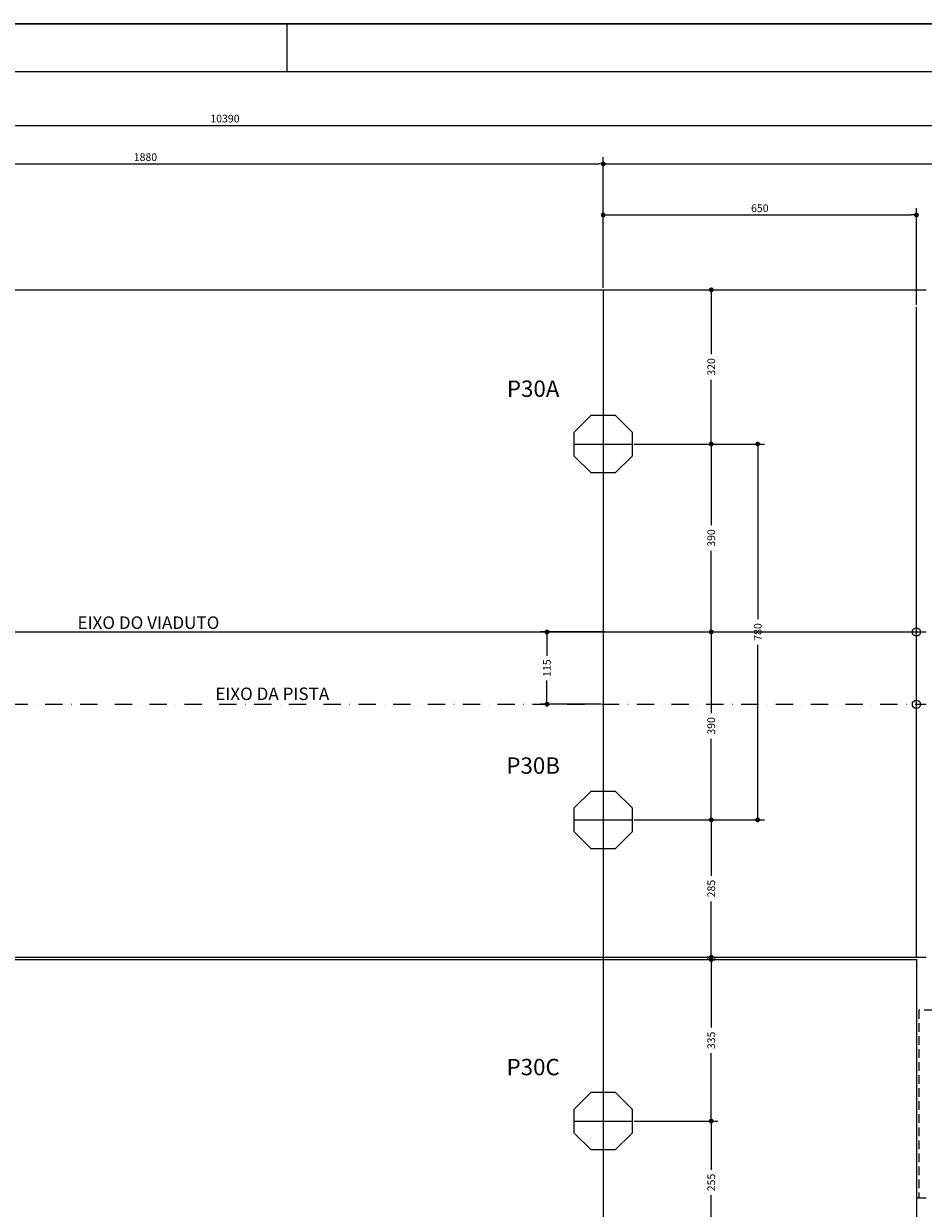
# Model space of a CAD drawing. Extents: x -2117 to 13575, y 2149 to 14365.
# Drawn here: x 10527 to 11460, y 13135 to 14365 of the extents above; entities that cross this region are included whole.
import ezdxf
from ezdxf.enums import TextEntityAlignment as Align

# ---------------------------------------------------------------- set-up
doc = ezdxf.new("R2010")
doc.units = 0
doc.header["$LTSCALE"] = 18
doc.header["$MEASUREMENT"] = 0
doc.linetypes.add('DASHDOTX2', pattern=[2, 1, -0.5, 0, -0.5])
doc.linetypes.add('DASHED', pattern=[0.75, 0.5, -0.25])
doc.layers.get('0').update_dxf_attribs({"linetype": 'CONTINUOUS'})
doc.layers.get('DEFPOINTS').update_dxf_attribs({"linetype": 'CONTINUOUS'})
for name, color, linetype in [('01', 9, 'CONTINUOUS'), ('01EIXO', 128, 'CONTINUOUS'), ('02', 1, 'CONTINUOUS'), ('05', 4, 'CONTINUOUS'), ('COTA', 243, 'CONTINUOUS'), ('HACHURA', 134, 'CONTINUOUS'), ('TEXTO', 2, 'CONTINUOUS'), ('TITULO', 4, 'CONTINUOUS')]:
    doc.layers.add(name, color=color, linetype=linetype)
doc.styles.add('ROMAND', font='romand')
doc.styles.add('ROMANS', font='romans')
doc.dimstyles.new('COTA100', dxfattribs={"dimtxt": 8, "dimasz": 5, "dimexe": 7, "dimexo": 2, "dimgap": 3, "dimtad": 1, "dimdec": 1, "dimlfac": 2, "dimzin": 12, "dimdsep": 46, "dimtxsty": 'ROMANS', "dimblk1": 'DOT', "dimblk2": 'DOT', "dimsah": 1, "dimcen": 0, "dimdle": 7, "dimclrd": 243, "dimclre": 243, "dimclrt": 2, "dimadec": 0, "dimazin": 0, "dimtfac": 1, "dimtdec": 4, "dimtix": 1, "dimtmove": 2, "dimatfit": 3, "dimldrblk": 'DOT', "dimfxl": 0, "dimtolj": 1, "dimtzin": 12, "dimarcsym": 0})

# ---------------------------------------------------------------- blocks, each defined once
blk = doc.blocks.new('_DOT')
at = {"color": 243, "linetype": 'ByBlock'}
blk.add_line((-0.5, 0), (-1, 0), dxfattribs=at)
at = {"color": 243, "linetype": 'ByBlock', "const_width": 0.5}
blk.add_lwpolyline([(-0.25, 0, 1), (0.25, 0, 1)], format="xyb", close=True, dxfattribs=at)
blk = doc.blocks.new('*D24')
at = {"layer": 'COTA', "color": 243, "lineweight": -2}
for p, q in [((11162.2, 13928.5), (11295.5, 13928.5)), ((11288.5, 13923.5), (11288.5, 13746.7)), ((11288.5, 13543.5), (11288.5, 13720.2)), ((11162.2, 13538.5), (11295.5, 13538.5))]:
    blk.add_line(p, q, dxfattribs=at)
at = {"layer": 'DEFPOINTS', "color": 0, "lineweight": 0}
for p in [(11160.2, 13928.5), (11160.2, 13538.5), (11288.5, 13538.5)]:
    blk.add_point(p, dxfattribs=at)
at = {"layer": 'COTA', "color": 243, "lineweight": -2, "xscale": 5, "yscale": 5, "zscale": 5}
for p, rotation in [((11288.5, 13928.5), 90), ((11288.5, 13538.5), 270)]:
    blk.add_blockref('_DOT', p, dxfattribs=dict(at, rotation=rotation))
at = {"layer": 'COTA', "color": 2, "insert": (11288.5, 13733.5), "char_height": 8, "attachment_point": 5, "rotation": 90, "style": 'ROMANS'}
blk.add_mtext('\\A1;780', dxfattribs=at)
blk = doc.blocks.new('*D25')
at = {"layer": 'COTA', "color": 243, "lineweight": -2}
for p, q in [((11130.2, 14088.5), (11247.3, 14088.5)), ((11240.3, 14083.5), (11240.3, 14021.7)), ((11240.3, 13933.5), (11240.3, 13995.2)), ((11160.2, 13928.5), (11247.3, 13928.5))]:
    blk.add_line(p, q, dxfattribs=at)
at = {"layer": 'DEFPOINTS', "color": 0, "lineweight": 0}
for p in [(11128.2, 14088.5), (11158.2, 13928.5), (11240.3, 13928.5)]:
    blk.add_point(p, dxfattribs=at)
at = {"layer": 'COTA', "color": 243, "lineweight": -2, "xscale": 5, "yscale": 5, "zscale": 5}
for p, rotation in [((11240.3, 14088.5), 90), ((11240.3, 13928.5), 270)]:
    blk.add_blockref('_DOT', p, dxfattribs=dict(at, rotation=rotation))
at = {"layer": 'COTA', "color": 2, "insert": (11240.3, 14008.5), "char_height": 8, "attachment_point": 5, "rotation": 90, "style": 'ROMANS'}
blk.add_mtext('\\A1;320', dxfattribs=at)
blk = doc.blocks.new('*D26')
at = {"layer": 'COTA', "color": 243, "lineweight": -2}
for p, q in [((11160.2, 13538.5), (11247.3, 13538.5)), ((11240.3, 13533.5), (11240.3, 13480.5)), ((11240.3, 13401), (11240.3, 13453.9)), ((11130.2, 13396), (11247.3, 13396))]:
    blk.add_line(p, q, dxfattribs=at)
at = {"layer": 'DEFPOINTS', "color": 0, "lineweight": 0}
for p in [(11158.2, 13538.5), (11128.2, 13396), (11240.3, 13396)]:
    blk.add_point(p, dxfattribs=at)
at = {"layer": 'COTA', "color": 243, "lineweight": -2, "xscale": 5, "yscale": 5, "zscale": 5}
for p, rotation in [((11240.3, 13538.5), 90), ((11240.3, 13396), 270)]:
    blk.add_blockref('_DOT', p, dxfattribs=dict(at, rotation=rotation))
at = {"layer": 'COTA', "color": 2, "insert": (11240.3, 13467.2), "char_height": 8, "attachment_point": 5, "rotation": 90, "style": 'ROMANS'}
blk.add_mtext('\\A1;285', dxfattribs=at)
blk = doc.blocks.new('*D33')
at = {"layer": 'COTA', "color": 243, "lineweight": -2}
for p, q in [((11130.2, 13393.5), (11247.3, 13393.5)), ((11240.3, 13388.5), (11240.3, 13323)), ((11240.3, 13231), (11240.3, 13296.4)), ((11160.2, 13226), (11247.3, 13226))]:
    blk.add_line(p, q, dxfattribs=at)
at = {"layer": 'DEFPOINTS', "color": 0, "lineweight": 0}
for p in [(11128.2, 13393.5), (11158.2, 13226), (11240.3, 13226)]:
    blk.add_point(p, dxfattribs=at)
at = {"layer": 'COTA', "color": 243, "lineweight": -2, "xscale": 5, "yscale": 5, "zscale": 5}
for p, rotation in [((11240.3, 13393.5), 90), ((11240.3, 13226), 270)]:
    blk.add_blockref('_DOT', p, dxfattribs=dict(at, rotation=rotation))
at = {"layer": 'COTA', "color": 2, "insert": (11240.3, 13309.7), "char_height": 8, "attachment_point": 5, "rotation": 90, "style": 'ROMANS'}
blk.add_mtext('\\A1;335', dxfattribs=at)
blk = doc.blocks.new('*D34')
at = {"layer": 'COTA', "color": 243, "lineweight": -2}
for p, q in [((11160.2, 13226), (11247.3, 13226)), ((11240.3, 13221), (11240.3, 13175.5)), ((11240.3, 13103.5), (11240.3, 13148.9)), ((11130.2, 13098.5), (11247.3, 13098.5))]:
    blk.add_line(p, q, dxfattribs=at)
at = {"layer": 'DEFPOINTS', "color": 0, "lineweight": 0}
for p in [(11158.2, 13226), (11128.2, 13098.5), (11240.3, 13098.5)]:
    blk.add_point(p, dxfattribs=at)
at = {"layer": 'COTA', "color": 243, "lineweight": -2, "xscale": 5, "yscale": 5, "zscale": 5}
for p, rotation in [((11240.3, 13226), 90), ((11240.3, 13098.5), 270)]:
    blk.add_blockref('_DOT', p, dxfattribs=dict(at, rotation=rotation))
at = {"layer": 'COTA', "color": 2, "insert": (11240.3, 13162.2), "char_height": 8, "attachment_point": 5, "rotation": 90, "style": 'ROMANS'}
blk.add_mtext('\\A1;255', dxfattribs=at)
blk = doc.blocks.new('*D35')
at = {"layer": 'COTA', "color": 243, "lineweight": -2}
for p, q in [((11240.3, 13401), (11240.3, 13406)), ((11130.2, 13396), (11247.3, 13396)), ((11130.2, 13393.5), (11247.3, 13393.5)), ((11240.3, 13396), (11240.3, 13393.5)), ((11240.3, 13388.5), (11240.3, 13383.5))]:
    blk.add_line(p, q, dxfattribs=at)
at = {"layer": 'DEFPOINTS', "color": 0, "lineweight": 0}
for p in [(11128.2, 13396), (11128.2, 13393.5), (11240.3, 13393.5)]:
    blk.add_point(p, dxfattribs=at)
at = {"layer": 'COTA', "color": 243, "lineweight": -2, "xscale": 5, "yscale": 5, "zscale": 5}
for p, rotation in [((11240.3, 13396), 270), ((11240.3, 13393.5), 90)]:
    blk.add_blockref('_DOT', p, dxfattribs=dict(at, rotation=rotation))
at = {"layer": 'COTA', "color": 2, "insert": (11240.3, 13394.7), "char_height": 8, "attachment_point": 5, "rotation": 90, "style": 'ROMANS'}
blk.add_mtext('\\A1;5', dxfattribs=at)
blk = doc.blocks.new('*D37')
at = {"layer": 'COTA', "color": 243, "lineweight": -2}
for p, q in [((11130.2, 13733.5), (11247.3, 13733.5)), ((11240.3, 13728.5), (11240.3, 13649.2)), ((11240.3, 13543.5), (11240.3, 13622.7)), ((11164.2, 13538.5), (11247.3, 13538.5))]:
    blk.add_line(p, q, dxfattribs=at)
at = {"layer": 'DEFPOINTS', "color": 0, "lineweight": 0}
for p in [(11128.2, 13733.5), (11162.2, 13538.5), (11240.3, 13538.5)]:
    blk.add_point(p, dxfattribs=at)
at = {"layer": 'COTA', "color": 243, "lineweight": -2, "xscale": 5, "yscale": 5, "zscale": 5}
for p, rotation in [((11240.3, 13733.5), 90), ((11240.3, 13538.5), 270)]:
    blk.add_blockref('_DOT', p, dxfattribs=dict(at, rotation=rotation))
at = {"layer": 'COTA', "color": 2, "insert": (11240.3, 13636), "char_height": 8, "attachment_point": 5, "rotation": 90, "style": 'ROMANS'}
blk.add_mtext('\\A1;390', dxfattribs=at)
blk = doc.blocks.new('*D101')
at = {"layer": 'COTA', "color": 243, "lineweight": -2}
for p, q in [((11164.2, 13928.5), (11247.3, 13928.5)), ((11240.3, 13923.5), (11240.3, 13844.2)), ((11240.3, 13738.5), (11240.3, 13817.7)), ((11132.2, 13733.5), (11247.3, 13733.5))]:
    blk.add_line(p, q, dxfattribs=at)
at = {"layer": 'DEFPOINTS', "color": 0, "lineweight": 0}
for p in [(11162.2, 13928.5), (11130.2, 13733.5), (11240.3, 13733.5)]:
    blk.add_point(p, dxfattribs=at)
at = {"layer": 'COTA', "color": 243, "lineweight": -2, "xscale": 5, "yscale": 5, "zscale": 5}
for p, rotation in [((11240.3, 13928.5), 90), ((11240.3, 13733.5), 270)]:
    blk.add_blockref('_DOT', p, dxfattribs=dict(at, rotation=rotation))
at = {"layer": 'COTA', "color": 2, "insert": (11240.3, 13831), "char_height": 8, "attachment_point": 5, "rotation": 90, "style": 'ROMANS'}
blk.add_mtext('\\A1;390', dxfattribs=at)
blk = doc.blocks.new('*D105')
at = {"layer": 'COTA', "color": 243, "lineweight": -2}
for p, q in [((11130.2, 13733.5), (11062.8, 13733.5)), ((11069.8, 13728.5), (11069.8, 13708.7)), ((11069.8, 13663.5), (11069.8, 13683.2)), ((11126.2, 13658.5), (11062.8, 13658.5))]:
    blk.add_line(p, q, dxfattribs=at)
at = {"layer": 'DEFPOINTS', "color": 0, "lineweight": 0}
for p in [(11132.2, 13733.5), (11069.8, 13658.5), (11128.2, 13658.5)]:
    blk.add_point(p, dxfattribs=at)
at = {"layer": 'COTA', "color": 243, "lineweight": -2, "xscale": 5, "yscale": 5, "zscale": 5}
for p, rotation in [((11069.8, 13733.5), 90), ((11069.8, 13658.5), 270)]:
    blk.add_blockref('_DOT', p, dxfattribs=dict(at, rotation=rotation))
at = {"layer": 'COTA', "color": 2, "insert": (11069.8, 13696), "char_height": 8, "attachment_point": 5, "rotation": 90, "style": 'ROMANS'}
blk.add_mtext('\\A1;115', dxfattribs=at)
blk = doc.blocks.new('*D110')
at = {"layer": 'COTA', "color": 243, "lineweight": -2}
for p, q in [((11128.2, 14090.5), (11128.2, 14173.2)), ((11453.2, 14073), (11453.2, 14173.2)), ((11133.2, 14166.2), (11448.2, 14166.2))]:
    blk.add_line(p, q, dxfattribs=at)
at = {"layer": 'DEFPOINTS', "color": 0, "lineweight": 0}
for p in [(11453.2, 14166.2), (11128.2, 14088.5), (11453.2, 14071)]:
    blk.add_point(p, dxfattribs=at)
at = {"layer": 'COTA', "color": 243, "lineweight": -2, "xscale": 5, "yscale": 5, "zscale": 5, "rotation": 180}
blk.add_blockref('_DOT', (11128.2, 14166.2), dxfattribs=at)
at = {"layer": 'COTA', "color": 243, "lineweight": -2, "xscale": 5, "yscale": 5, "zscale": 5}
blk.add_blockref('_DOT', (11453.2, 14166.2), dxfattribs=at)
at = {"layer": 'COTA', "color": 2, "insert": (11290.7, 14173.2), "char_height": 8, "attachment_point": 5, "style": 'ROMANS'}
blk.add_mtext('\\A1;650', dxfattribs=at)
blk = doc.blocks.new('*D152')
at = {"layer": 'COTA', "color": 243, "lineweight": -2}
for p, q in [((10178.2, 14090.5), (10178.2, 14226.2)), ((11128.2, 14090.5), (11128.2, 14226.2)), ((10183.2, 14219.2), (11123.2, 14219.2))]:
    blk.add_line(p, q, dxfattribs=at)
at = {"layer": 'DEFPOINTS', "color": 0, "lineweight": 0}
for p in [(11128.2, 14219.2), (10178.2, 14088.5), (11128.2, 14088.5)]:
    blk.add_point(p, dxfattribs=at)
at = {"layer": 'COTA', "color": 243, "lineweight": -2, "xscale": 5, "yscale": 5, "zscale": 5, "rotation": 180}
blk.add_blockref('_DOT', (10178.2, 14219.2), dxfattribs=at)
at = {"layer": 'COTA', "color": 243, "lineweight": -2, "xscale": 5, "yscale": 5, "zscale": 5}
blk.add_blockref('_DOT', (11128.2, 14219.2), dxfattribs=at)
at = {"layer": 'COTA', "color": 2, "insert": (10653.2, 14226.2), "char_height": 8, "attachment_point": 5, "style": 'ROMANS'}
blk.add_mtext('\\A1;1880', dxfattribs=at)
blk = doc.blocks.new('*D153')
at = {"layer": 'COTA', "color": 243, "lineweight": -2}
for p, q in [((11128.2, 14090.5), (11128.2, 14226.2)), ((12243.2, 14053.1), (12243.2, 14226.2)), ((11133.2, 14219.2), (12238.2, 14219.2))]:
    blk.add_line(p, q, dxfattribs=at)
at = {"layer": 'DEFPOINTS', "color": 0, "lineweight": 0}
for p in [(12243.2, 14219.2), (11128.2, 14088.5), (12243.2, 14051.1)]:
    blk.add_point(p, dxfattribs=at)
at = {"layer": 'COTA', "color": 243, "lineweight": -2, "xscale": 5, "yscale": 5, "zscale": 5, "rotation": 180}
blk.add_blockref('_DOT', (11128.2, 14219.2), dxfattribs=at)
at = {"layer": 'COTA', "color": 243, "lineweight": -2, "xscale": 5, "yscale": 5, "zscale": 5}
blk.add_blockref('_DOT', (12243.2, 14219.2), dxfattribs=at)
at = {"layer": 'COTA', "color": 2, "insert": (11685.7, 14226.2), "char_height": 8, "attachment_point": 5, "style": 'ROMANS'}
blk.add_mtext('\\A1;2230', dxfattribs=at)
blk = doc.blocks.new('*D155')
at = {"layer": 'COTA', "color": 243, "lineweight": -2}
for p, q in [((8128.2, 14082.8), (8128.2, 14266.2)), ((8133.2, 14259.2), (13338.2, 14259.2)), ((13343.2, 13967.2), (13343.2, 14266.2))]:
    blk.add_line(p, q, dxfattribs=at)
at = {"layer": 'DEFPOINTS', "color": 0, "lineweight": 0}
for p in [(13343.2, 14259.2), (8128.2, 14080.8), (13343.2, 13965.2)]:
    blk.add_point(p, dxfattribs=at)
at = {"layer": 'COTA', "color": 243, "lineweight": -2, "xscale": 5, "yscale": 5, "zscale": 5, "rotation": 180}
blk.add_blockref('_DOT', (8128.2, 14259.2), dxfattribs=at)
at = {"layer": 'COTA', "color": 243, "lineweight": -2, "xscale": 5, "yscale": 5, "zscale": 5}
blk.add_blockref('_DOT', (13343.2, 14259.2), dxfattribs=at)
at = {"layer": 'COTA', "color": 2, "insert": (10735.7, 14266.2), "char_height": 8, "attachment_point": 5, "style": 'ROMANS'}
blk.add_mtext('\\A1;10390', dxfattribs=at)

msp = doc.modelspace()

# ---------------------------------------------------------------- linework, layer by layer
at = {"layer": '01'}
msp.add_line((8094.458, 13733.458), (11463.208, 13733.458), dxfattribs=at)
at = {"layer": '01', "linetype": 'DASHDOTX2'}
msp.add_line((8094.458, 13658.458), (11463.208, 13658.458), dxfattribs=at)
at = {"layer": '01'}
for centre in [(11453.208, 13733.458), (11453.208, 13658.458)]:
    msp.add_circle(centre, 4.255, dxfattribs=at)
at = {"layer": '01EIXO', "linetype": 'DASHED'}
msp.add_line((11455.708, 13340.958), (11455.708, 13145.958), dxfattribs=at)
msp.add_arc((11463.208, -1341.542), 14682.5, 82.7024633, 90.0292674, dxfattribs=at)
at = {"layer": '02'}
for p, q in [((8143.208, 14088.458), (11463.208, 14088.458)), ((8113.208, 13395.958), (11463.208, 13395.958)), ((8113.208, 13393.458), (11453.208, 13393.458)), ((11453.208, 13393.458), (11453.208, 13098.458)), ((11463.208, 13145.958), (11453.208, 13145.958))]:
    msp.add_line(p, q, dxfattribs=at)
at = {"layer": '05'}
for points in [[(11098.208, 13940.883), (11115.783, 13958.458), (11140.633, 13958.458), (11158.208, 13940.883), (11158.208, 13916.033), (11140.633, 13898.458), (11115.783, 13898.458), (11098.208, 13916.033), (11098.208, 13940.883)], [(11098.208, 13550.883), (11115.783, 13568.458), (11140.633, 13568.458), (11158.208, 13550.883), (11158.208, 13526.033), (11140.633, 13508.458), (11115.783, 13508.458), (11098.208, 13526.033), (11098.208, 13550.883)], [(11098.208, 13238.383), (11115.783, 13255.958), (11140.633, 13255.958), (11158.208, 13238.383), (11158.208, 13213.533), (11140.633, 13195.958), (11115.783, 13195.958), (11098.208, 13213.533), (11098.208, 13238.383)]]:
    msp.add_lwpolyline(points, dxfattribs=at)
at = {"layer": 'COTA'}
msp.add_line((11453.208, 13395.958), (11453.208, 14070.958), dxfattribs=at)
at = {"layer": 'HACHURA'}
for p, q in [((11128.208, 14088.458), (11128.208, 11663.458)), ((11098.208, 13928.458), (11158.208, 13928.458)), ((11098.208, 13538.458), (11158.208, 13538.458)), ((11098.208, 13225.958), (11158.208, 13225.958))]:
    msp.add_line(p, q, dxfattribs=at)
at = {"layer": 'TEXTO'}
for p, q in [((13575.366, 14364.671), (7630.383, 14364.671)), ((7630.383, 14364.671), (13575.366, 14364.671)), ((10800.374, 14314.671), (10800.374, 14364.671)), ((13525.366, 14314.671), (7755.382, 14314.671))]:
    msp.add_line(p, q, dxfattribs=at)

# ---------------------------------------------------------------- texts
at = {"layer": 'TEXTO', "style": 'ROMANS'}
for s, p in [('EIXO DO VIADUTO', (10582.69, 13736.656)), ('EIXO DA PISTA', (10725.638, 13662.816))]:
    msp.add_text(s, height=13, dxfattribs=at).set_placement(p)
at = {"layer": 'TITULO', "style": 'ROMAND'}
for s, p in [('P30A', (11055.487, 13977.409)), ('P30B', (11055.487, 13586.347)), ('P30C', (11055.487, 13273.497))]:
    msp.add_text(s, height=17, dxfattribs=at).set_placement(p, align=Align.CENTER)

# ---------------------------------------------------------------- dimensions: what is measured, and where the dimension line sits
at = {"layer": 'COTA'}
for base, p1, p2, text, picture, middle in [((13343.208, 14259.201), (8128.208, 14080.832), (13343.208, 13965.175), '10390', '*D155', (10735.708, 14266.201)), ((11128.208, 14219.169), (10178.208, 14088.458), (11128.208, 14088.458), '1880', '*D152', (10653.208, 14226.169))]:
    dim = msp.add_linear_dim(base=base, p1=p1, p2=p2, text=text, dimstyle='COTA100', dxfattribs=at)
    dim.commit()
    dim.dimension.update_dxf_attribs({"geometry": picture, "text_midpoint": middle})
for base, p2, picture, middle in [((12243.208, 14219.169), (12243.208, 14051.111), '*D153', (11685.708, 14226.169)), ((11453.208, 14166.159), (11453.208, 14070.958), '*D110', (11290.708, 14173.159))]:
    dim = msp.add_linear_dim(base=base, p1=(11128.208, 14088.458), p2=p2, dimstyle='COTA100', dxfattribs=at)
    dim.commit()
    dim.dimension.update_dxf_attribs({"geometry": picture, "text_midpoint": middle})
for base, p1, p2, angle, picture, middle in [((11240.254, 13928.458), (11128.208, 14088.458), (11158.208, 13928.458), 90, '*D25', (11240.254, 14008.458)), ((11240.254, 13733.458), (11162.208, 13928.458), (11130.208, 13733.458), 270, '*D101', (11240.254, 13830.958)), ((11288.483, 13538.458), (11160.208, 13928.458), (11160.208, 13538.458), 90, '*D24', (11288.483, 13733.458)), ((11240.254, 13538.458), (11128.208, 13733.458), (11162.208, 13538.458), 90, '*D37', (11240.254, 13635.958)), ((11240.254, 13395.958), (11158.208, 13538.458), (11128.208, 13395.958), 90, '*D26', (11240.254, 13467.208)), ((11240.254, 13393.458), (11128.208, 13395.958), (11128.208, 13393.458), 90, '*D35', (11240.254, 13394.708)), ((11240.254, 13225.958), (11128.208, 13393.458), (11158.208, 13225.958), 90, '*D33', (11240.254, 13309.708)), ((11240.254, 13098.458), (11158.208, 13225.958), (11128.208, 13098.458), 90, '*D34', (11240.254, 13162.208))]:
    dim = msp.add_linear_dim(base=base, p1=p1, p2=p2, angle=angle, dimstyle='COTA100', dxfattribs=at)
    dim.commit()
    dim.dimension.update_dxf_attribs({"geometry": picture, "text_midpoint": middle, "text_rotation": 90})
dim = msp.add_linear_dim(base=(11069.802, 13658.458), p1=(11132.208, 13733.458), p2=(11128.208, 13658.458), angle=90, text='115', dimstyle='COTA100', dxfattribs=at)
dim.commit()
dim.dimension.update_dxf_attribs({"geometry": '*D105', "text_midpoint": (11069.802, 13695.958), "text_rotation": 90})

doc.saveas('drawing.dxf')
